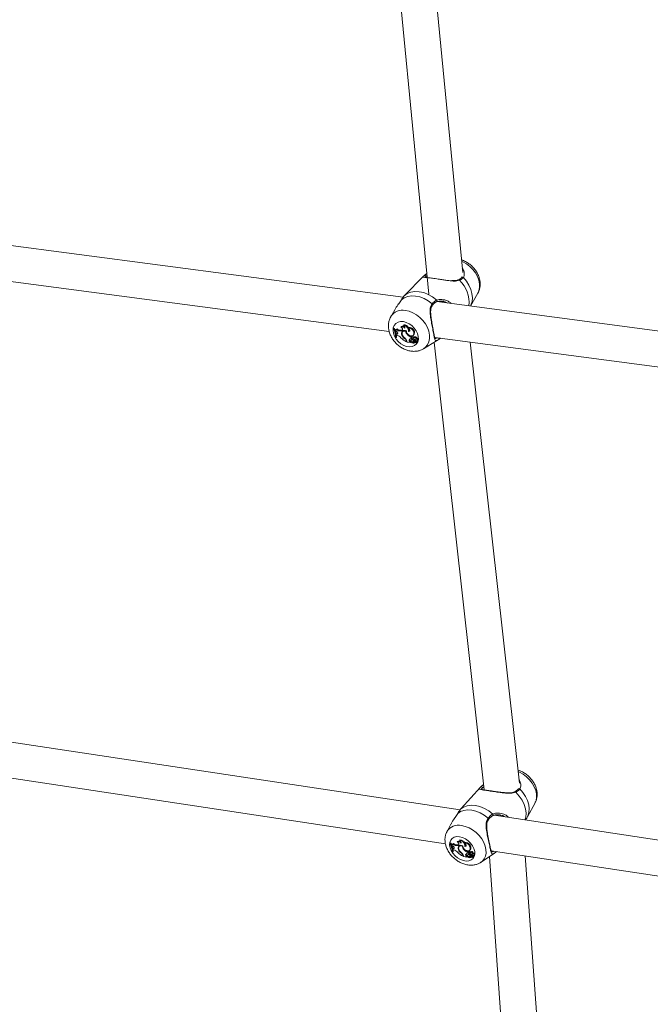
# Model space of a CAD drawing. Units: millimetres. Extents: x 0 to 59.4, y 0 to 42.1.
# Drawn here: x 19.1 to 19.8, y 7.5 to 8.5 of the extents above; entities that cross this region are included whole.
import ezdxf

# ---------------------------------------------------------------- set-up
doc = ezdxf.new("R2010")
doc.units = ezdxf.units.MM
doc.layers.add('LE_NORM', color=179, linetype='Continuous', lineweight=40)
doc.styles.add('SLDTEXTSTYLE0', font='TXT', dxfattribs={"width": 0.605})
doc.dimstyles.new('SLDDIMSTYLE0', dxfattribs={"dimtxt": 0.35, "dimasz": 0.3, "dimexe": 0, "dimexo": 0.0625, "dimgap": 0.0875, "dimtad": 1, "dimdec": 0, "dimlfac": 45, "dimrnd": 1e-09, "dimzin": 12, "dimdsep": 46, "dimtxsty": 'SLDTEXTSTYLE0', "dimsah": 1, "dimcen": 0.09, "dimadec": 0, "dimazin": 3, "dimtfac": 1, "dimtofl": 0, "dimtmove": 0, "dimatfit": 3, "dimfxl": 0, "dimfrac": 2, "dimtolj": 1, "dimtzin": 12, "dimarcsym": 0})

# ---------------------------------------------------------------- blocks, each defined once
blk = doc.blocks.new('_D')
at = {"layer": 'LE_NORM'}
for p, q in [((25.35139, 23.83013), (14.91588, 29.85508)), ((15.00166, 29.80555), (3.79727, 10.39897)), ((14.14699, 4.42355), (3.71148, 10.4485))]:
    blk.add_line(p, q, dxfattribs=at)
for points in [[(15.00166, 29.80555), (14.76506, 29.59574), (14.93827, 29.49574)], [(3.79727, 10.39897), (4.03387, 10.60878), (3.86067, 10.70878)]]:
    blk.add_solid(points, dxfattribs=at)
at = {"layer": 'LE_NORM', "insert": (8.72376, 19.83424, -0.60108), "char_height": 0.35, "attachment_point": 1, "rotation": 60, "style": 'SLDTEXTSTYLE0'}
blk.add_mtext('1008', dxfattribs=at)
blk = doc.blocks.new('_D_2')
at = {"layer": 'LE_NORM'}
for p, q in [((14.31857, 22.03493), (24.70555, 28.03186)), ((24.61976, 27.98233), (35.82415, 8.57574)), ((25.52296, 2.62835), (35.90994, 8.62527))]:
    blk.add_line(p, q, dxfattribs=at)
for points in [[(24.61976, 27.98233), (24.68316, 27.67252), (24.85636, 27.77252)], [(35.82415, 8.57574), (35.76076, 8.88555), (35.58755, 8.78555)]]:
    blk.add_solid(points, dxfattribs=at)
at = {"layer": 'LE_NORM', "insert": (30.3277, 18.99823, -0.60108), "char_height": 0.35, "attachment_point": 1, "rotation": 300, "style": 'SLDTEXTSTYLE0'}
blk.add_mtext('1008', dxfattribs=at)

msp = doc.modelspace()

# ---------------------------------------------------------------- linework, layer by layer
at = {"color": 7, "linetype": 'Continuous', "lineweight": 15}
for p, q in [((19.48945, 8.66322), (19.53573, 8.18684)), ((19.56935, 8.20853), (19.52498, 8.66517)), ((19.51012, 8.18386), (18.61593, 8.30187)), ((18.61438, 8.26621), (19.4962, 8.14984)), ((19.53018, 8.20463), (19.51135, 8.18543)), ((19.53004, 8.20444), (19.5302, 8.2046)), ((19.53075, 8.20515), (19.5309, 8.20529)), ((19.5309, 8.20529), (19.53373, 8.20747)), ((19.56842, 8.20354), (19.56844, 8.20357)), ((19.51137, 8.18541), (19.5111, 8.18516)), ((19.57713, 8.17502), (19.58442, 8.18772)), ((19.50173, 8.17138), (19.49772, 8.16441)), ((20.43757, 8.06146), (19.54358, 8.17945)), ((19.5505, 8.17936), (19.54908, 8.17969)), ((19.50045, 8.15225), (19.50085, 8.1529)), ((19.50085, 8.1522), (19.50045, 8.15225)), ((19.50143, 8.15282), (19.50085, 8.1529)), ((19.50085, 8.1522), (19.50143, 8.15282)), ((19.50199, 8.15091), (19.5024, 8.15156)), ((19.50346, 8.15173), (19.50394, 8.15242)), ((19.5078, 8.15411), (19.50817, 8.15464)), ((19.51042, 8.15581), (19.51064, 8.15644)), ((19.5154, 8.15297), (19.51567, 8.15356)), ((19.50199, 8.15091), (19.5023, 8.15014)), ((19.50307, 8.14994), (19.5023, 8.15014)), ((19.50255, 8.14372), (19.50296, 8.14367)), ((19.50296, 8.14367), (19.50358, 8.14412)), ((19.50322, 8.14693), (19.50367, 8.14754)), ((19.50397, 8.14713), (19.50322, 8.14693)), ((19.50322, 8.14693), (19.50339, 8.14589)), ((19.50424, 8.14577), (19.50339, 8.14589)), ((19.50446, 8.14776), (19.50367, 8.14754)), ((19.50397, 8.14713), (19.50446, 8.14776)), ((19.50446, 8.14776), (19.50466, 8.14783)), ((19.50797, 8.15036), (19.50846, 8.15099)), ((19.50855, 8.1505), (19.50797, 8.15036)), ((19.50905, 8.15113), (19.50846, 8.15099)), ((19.50855, 8.1505), (19.50905, 8.15113)), ((19.50887, 8.14622), (19.50931, 8.14661)), ((19.50905, 8.15113), (19.50944, 8.1513)), ((19.51004, 8.14989), (19.50958, 8.14928)), ((19.51177, 8.14247), (19.51212, 8.14284)), ((19.5127, 8.15004), (19.51308, 8.1504)), ((19.51425, 8.14657), (19.51466, 8.14699)), ((19.51529, 8.14974), (19.51594, 8.15036)), ((19.51598, 8.14124), (19.5166, 8.14174)), ((19.51811, 8.14371), (19.51872, 8.14431)), ((19.51829, 8.14278), (19.51811, 8.14371)), ((19.51821, 8.14109), (19.51868, 8.14171)), ((19.51829, 8.14278), (19.51879, 8.14314)), ((19.51868, 8.14171), (19.51854, 8.14158)), ((19.51881, 8.14384), (19.51872, 8.14431)), ((19.51927, 8.14445), (19.51881, 8.14384)), ((19.5197, 8.14392), (19.52025, 8.14454)), ((19.51986, 8.14575), (19.52046, 8.14623)), ((19.52055, 8.14666), (19.52116, 8.14715)), ((19.52128, 8.14429), (19.52082, 8.14368)), ((19.52287, 8.1426), (19.52348, 8.14322)), ((19.54155, 8.14385), (20.42357, 8.02745)), ((19.54203, 8.14283), (19.54238, 8.14277)), ((19.51322, 8.14009), (19.51334, 8.13944)), ((19.51334, 8.13944), (19.51382, 8.13976)), ((19.51373, 8.14022), (19.51392, 8.13919)), ((19.51392, 8.13919), (19.51727, 8.13875)), ((19.51673, 8.13925), (19.51731, 8.13986)), ((19.51673, 8.13925), (19.51727, 8.13875)), ((19.51727, 8.13875), (19.5176, 8.13895)), ((19.51731, 8.13986), (19.51793, 8.13928)), ((19.51854, 8.14158), (19.51808, 8.14097)), ((19.5186, 8.13891), (19.51862, 8.13898)), ((19.51892, 8.13937), (19.51862, 8.13898)), ((19.51961, 8.13946), (19.52021, 8.13994)), ((19.51973, 8.1396), (19.52035, 8.14009)), ((19.52021, 8.13994), (19.52035, 8.14009)), ((19.52102, 8.14025), (19.52056, 8.13964)), ((19.52067, 8.14077), (19.52135, 8.14129)), ((19.52103, 8.13836), (19.52164, 8.13884)), ((19.52129, 8.13866), (19.52146, 8.13879)), ((19.52209, 8.14122), (19.52163, 8.14061)), ((19.52171, 8.14017), (19.52336, 8.13873)), ((19.52199, 8.13954), (19.52315, 8.13853)), ((19.52315, 8.1385), (19.52375, 8.13898)), ((19.52342, 8.13872), (19.52402, 8.1392)), ((19.52399, 8.14053), (19.5246, 8.14101)), ((19.53028, 8.13249), (19.54336, 8.14035)), ((19.54107, 8.13897), (19.59073, 7.69365)), ((19.62578, 7.70016), (19.57682, 8.13919)), ((19.56671, 7.67361), (18.57542, 7.82338)), ((18.57231, 7.78789), (19.55225, 7.63984)), ((19.58699, 7.69618), (19.56796, 7.67524)), ((19.58701, 7.69616), (19.58732, 7.69654)), ((19.58732, 7.69654), (19.59013, 7.69895)), ((19.56799, 7.67521), (19.56726, 7.67439)), ((19.63384, 7.6667), (19.64151, 7.68087)), ((20.59246, 7.51863), (19.60075, 7.66847)), ((19.60734, 7.66834), (19.60619, 7.66855)), ((19.55768, 7.65956), (19.55374, 7.65228)), ((19.56389, 7.64175), (19.56427, 7.64234)), ((19.56644, 7.64332), (19.56667, 7.64401)), ((19.55668, 7.64013), (19.55708, 7.64083)), ((19.55708, 7.64007), (19.55668, 7.64013)), ((19.55766, 7.64074), (19.55708, 7.64083)), ((19.55708, 7.64007), (19.55766, 7.64074)), ((19.55823, 7.6388), (19.55865, 7.6395)), ((19.55823, 7.6388), (19.55856, 7.63806)), ((19.55933, 7.63785), (19.55856, 7.63806)), ((19.55938, 7.63182), (19.56001, 7.63232)), ((19.55955, 7.63494), (19.56, 7.63561)), ((19.56029, 7.63513), (19.55955, 7.63494)), ((19.55955, 7.63494), (19.55975, 7.63394)), ((19.55967, 7.63956), (19.56015, 7.64029)), ((19.56059, 7.63381), (19.55975, 7.63394)), ((19.56078, 7.6358), (19.56, 7.63561)), ((19.56029, 7.63513), (19.56078, 7.6358)), ((19.56078, 7.6358), (19.56096, 7.63586)), ((19.56415, 7.63814), (19.56465, 7.63882)), ((19.56473, 7.63826), (19.56415, 7.63814)), ((19.56523, 7.63894), (19.56465, 7.63882)), ((19.56473, 7.63826), (19.56523, 7.63894)), ((19.56516, 7.63414), (19.56557, 7.63454)), ((19.56523, 7.63894), (19.56563, 7.6391)), ((19.5662, 7.63766), (19.56573, 7.63701)), ((19.56884, 7.63772), (19.56918, 7.63807)), ((19.57046, 7.63435), (19.57084, 7.63476)), ((19.57141, 7.63738), (19.57207, 7.63804)), ((19.57144, 7.64048), (19.57172, 7.64112)), ((19.57435, 7.63151), (19.57497, 7.63216)), ((19.57507, 7.63167), (19.57497, 7.63216)), ((19.5755, 7.63226), (19.57503, 7.6316)), ((19.57592, 7.63168), (19.57647, 7.63234)), ((19.57613, 7.63351), (19.57674, 7.63404)), ((19.57668, 7.63429), (19.57731, 7.63483)), ((19.57674, 7.63404), (19.57731, 7.63483)), ((19.59778, 7.63296), (20.57788, 7.48487)), ((19.55897, 7.63188), (19.55938, 7.63182)), ((19.56812, 7.63047), (19.56844, 7.63083)), ((19.56961, 7.62814), (19.56974, 7.62752)), ((19.56974, 7.62752), (19.5702, 7.62785)), ((19.57011, 7.62826), (19.57033, 7.62726)), ((19.57033, 7.62726), (19.57364, 7.62676)), ((19.57231, 7.62919), (19.57293, 7.62973)), ((19.5731, 7.62725), (19.57368, 7.62791)), ((19.5731, 7.62725), (19.57364, 7.62676)), ((19.57364, 7.62676), (19.57398, 7.62698)), ((19.57368, 7.62791), (19.57431, 7.62734)), ((19.57455, 7.63061), (19.57435, 7.63151)), ((19.57484, 7.62952), (19.57438, 7.62886)), ((19.57451, 7.62899), (19.57499, 7.62966)), ((19.57455, 7.63061), (19.57502, 7.63099)), ((19.57499, 7.62966), (19.57484, 7.62952)), ((19.57496, 7.62689), (19.57498, 7.62696)), ((19.57524, 7.62732), (19.57498, 7.62696)), ((19.57597, 7.62741), (19.57658, 7.62794)), ((19.57606, 7.62752), (19.57668, 7.62806)), ((19.57658, 7.62794), (19.57668, 7.62806)), ((19.57733, 7.62818), (19.57686, 7.62752)), ((19.57696, 7.62863), (19.57765, 7.6292)), ((19.57748, 7.63206), (19.57702, 7.6314)), ((19.57743, 7.62634), (19.57793, 7.62678)), ((19.57763, 7.62658), (19.57775, 7.62669)), ((19.57837, 7.6291), (19.57791, 7.62844)), ((19.578, 7.62803), (19.57967, 7.6266)), ((19.57829, 7.62741), (19.57946, 7.62641)), ((19.57909, 7.63033), (19.5797, 7.631)), ((19.57946, 7.62639), (19.5797, 7.62659)), ((19.57973, 7.62659), (19.58034, 7.62712)), ((19.58028, 7.62834), (19.58089, 7.62887)), ((19.5876, 7.62153), (19.60096, 7.63051)), ((19.59608, 7.62723), (19.62123, 7.27589)), ((19.65669, 7.27843), (19.63168, 7.62783))]:
    msp.add_line(p, q, dxfattribs=at)
at = {"color": 8, "linetype": 'Continuous', "lineweight": 15}
for p, q in [((19.53276, 8.20453), (19.53152, 8.2034)), ((19.53393, 8.20541), (19.53276, 8.20453)), ((19.54547, 8.14189), (19.54336, 8.14035)), ((19.51322, 8.14009), (19.51367, 8.14048)), ((19.52199, 8.13954), (19.52219, 8.13975)), ((19.52243, 8.1404), (19.52292, 8.14091)), ((19.59038, 7.69677), (19.5892, 7.69578)), ((19.56961, 7.62814), (19.57004, 7.62854)), ((19.57829, 7.62741), (19.57848, 7.62762)), ((19.57871, 7.62823), (19.57917, 7.62874)), ((19.60216, 7.63142), (19.60096, 7.63051))]:
    msp.add_line(p, q, dxfattribs=at)
at = {"color": 8, "linetype": 'Continuous', "lineweight": 15, "flags": 128}
for points in [[(19.56825, 8.2198), (19.56966, 8.21917), (19.57327, 8.21709), (19.57663, 8.21447), (19.57962, 8.21142), (19.58215, 8.20802), (19.58413, 8.2044), (19.58549, 8.20068), (19.58619, 8.19699), (19.58619, 8.19345), (19.58551, 8.19018), (19.58442, 8.18772)], [(19.57001, 8.20352), (19.57308, 8.19982), (19.57558, 8.19582), (19.57743, 8.19166), (19.57858, 8.18746), (19.579, 8.18337), (19.57865, 8.17949), (19.57757, 8.17597), (19.57712, 8.17502)], [(19.51241, 8.17068), (19.51614, 8.16986), (19.51987, 8.16838), (19.52348, 8.1663), (19.52684, 8.16368), (19.52983, 8.16063), (19.53236, 8.15723), (19.53434, 8.15361), (19.5357, 8.14989), (19.5364, 8.1462), (19.5364, 8.14266), (19.53572, 8.13939), (19.53438, 8.13651), (19.53241, 8.13411), (19.53029, 8.1325)], [(19.62446, 7.71191), (19.62599, 7.71122), (19.6296, 7.70914), (19.63299, 7.70655), (19.63603, 7.70354), (19.63862, 7.70021), (19.64067, 7.69669), (19.64211, 7.69308), (19.64289, 7.68951), (19.64299, 7.68611), (19.6424, 7.68298), (19.64151, 7.68087)], [(19.6222, 7.69127), (19.62562, 7.68744), (19.62844, 7.6833), (19.63056, 7.67898), (19.63191, 7.67464), (19.63244, 7.67042), (19.63213, 7.66647), (19.63139, 7.66384)], [(19.62622, 7.69451), (19.62934, 7.69088), (19.63191, 7.68698), (19.63385, 7.68294), (19.6351, 7.67887), (19.63561, 7.67492), (19.63537, 7.67121), (19.63439, 7.66784), (19.63385, 7.66671)], [(19.56822, 7.65821), (19.57193, 7.65733), (19.57566, 7.65582), (19.57928, 7.65374), (19.58266, 7.65115), (19.5857, 7.64814), (19.58829, 7.64482), (19.59034, 7.64129), (19.59178, 7.63768), (19.59256, 7.63412), (19.59266, 7.63071), (19.59207, 7.62758), (19.59081, 7.62484), (19.58893, 7.62258), (19.58751, 7.62147)]]:
    msp.add_lwpolyline(points, dxfattribs=at)
at = {"color": 7, "linetype": 'Continuous', "lineweight": 15, "flags": 128}
for points in [[(19.50829, 8.18128), (19.5112, 8.18327), (19.51461, 8.18457), (19.51841, 8.18514), (19.52247, 8.18497), (19.52668, 8.18405), (19.53089, 8.18242), (19.53498, 8.18013), (19.53881, 8.17725)], [(19.5111, 8.18516), (19.51412, 8.18739), (19.51771, 8.18886), (19.52175, 8.18952), (19.52609, 8.18935), (19.53059, 8.18836), (19.53509, 8.18657), (19.53943, 8.18405), (19.54347, 8.18088)], [(19.51028, 8.15951), (19.51321, 8.1588), (19.51611, 8.15745), (19.51882, 8.15554), (19.52119, 8.15318), (19.52311, 8.15048), (19.52446, 8.1476), (19.52517, 8.14469), (19.52521, 8.14191), (19.52456, 8.1394), (19.52328, 8.13731), (19.52142, 8.13574), (19.51909, 8.13478), (19.5164, 8.13448), (19.51352, 8.13486), (19.51059, 8.1359), (19.50776, 8.13754), (19.5052, 8.13969), (19.50304, 8.14224), (19.5014, 8.14505), (19.50036, 8.14796), (19.49999, 8.15083), (19.50029, 8.15349), (19.50126, 8.15581), (19.50284, 8.15765), (19.50495, 8.15892), (19.50748, 8.15955), (19.51028, 8.15951)], [(19.50219, 8.15118), (19.50195, 8.15174), (19.50143, 8.15282)], [(19.50855, 8.1505), (19.50902, 8.15071), (19.50935, 8.15109), (19.5095, 8.15159), (19.50947, 8.15216), (19.50926, 8.15276), (19.50888, 8.15332), (19.50838, 8.15378), (19.5078, 8.15411)], [(19.51529, 8.14974), (19.51586, 8.14975), (19.51633, 8.14997), (19.51664, 8.15036), (19.51676, 8.15088), (19.51668, 8.15146), (19.5164, 8.15206), (19.51596, 8.15258), (19.5154, 8.15297)], [(19.50397, 8.14713), (19.50435, 8.14731), (19.50459, 8.14764), (19.50469, 8.14806), (19.50461, 8.14854), (19.50438, 8.14902), (19.50402, 8.14945), (19.50356, 8.14976), (19.50307, 8.14994)], [(19.50358, 8.14412), (19.50357, 8.14518), (19.50352, 8.14587)], [(19.5127, 8.15004), (19.51177, 8.1502), (19.5109, 8.15013), (19.51015, 8.14981), (19.50958, 8.14928), (19.50921, 8.14858), (19.50908, 8.14773), (19.50919, 8.14682), (19.50954, 8.14588)], [(19.51326, 8.15036), (19.5134, 8.14906), (19.51401, 8.14774), (19.51499, 8.14658), (19.51624, 8.14571), (19.51758, 8.14526), (19.51884, 8.14528), (19.51988, 8.14577), (19.52055, 8.14666)], [(19.51594, 8.15036), (19.51648, 8.15042), (19.51673, 8.15054)], [(19.5197, 8.14392), (19.51938, 8.14403), (19.51908, 8.14402), (19.51884, 8.14388), (19.51872, 8.14364), (19.51871, 8.14333), (19.51884, 8.14301), (19.51907, 8.14273), (19.51937, 8.14252)], [(19.52046, 8.14623), (19.52048, 8.14625), (19.52116, 8.14715)], [(19.52287, 8.1426), (19.52276, 8.14301), (19.52252, 8.14339), (19.52216, 8.14371), (19.52176, 8.1439), (19.52135, 8.14395), (19.52101, 8.14385), (19.52077, 8.1436), (19.52067, 8.14325)], [(19.5231, 8.14044), (19.52357, 8.14037), (19.52396, 8.14051), (19.52421, 8.14082), (19.52426, 8.14125), (19.52411, 8.14172), (19.52379, 8.14215), (19.52335, 8.14246), (19.52287, 8.1426)], [(19.52164, 8.13884), (19.52168, 8.13888), (19.52171, 8.13891)], [(19.52238, 8.14133), (19.52227, 8.14133), (19.52217, 8.14129), (19.52209, 8.14122), (19.52209, 8.14122)], [(19.52375, 8.13898), (19.52376, 8.13899), (19.52376, 8.13899)], [(19.5644, 7.67015), (19.56723, 7.672), (19.57056, 7.67317), (19.5743, 7.67364), (19.57833, 7.67337), (19.58251, 7.6724), (19.58671, 7.67073), (19.59081, 7.66844), (19.59467, 7.66558)], [(19.56726, 7.67439), (19.57019, 7.67647), (19.5737, 7.6778), (19.57767, 7.67835), (19.58197, 7.67808), (19.58644, 7.67702), (19.59094, 7.6752), (19.59529, 7.67267), (19.59937, 7.66954)], [(19.56624, 7.64697), (19.56915, 7.64621), (19.57205, 7.64485), (19.57478, 7.64295), (19.57719, 7.64062), (19.57915, 7.63799), (19.58055, 7.63519), (19.58133, 7.63237), (19.58144, 7.6297), (19.58087, 7.6273), (19.57965, 7.62532), (19.57785, 7.62385), (19.57557, 7.62298), (19.57293, 7.62276), (19.57007, 7.62319), (19.56714, 7.62426), (19.56431, 7.6259), (19.56172, 7.62803), (19.55952, 7.63053), (19.55783, 7.63326), (19.55673, 7.63609), (19.55628, 7.63885), (19.55651, 7.64141), (19.55741, 7.64361), (19.55893, 7.64535), (19.56099, 7.64652), (19.56347, 7.64707), (19.56624, 7.64697)], [(19.55845, 7.63913), (19.5582, 7.63968), (19.55766, 7.64074)], [(19.56029, 7.63513), (19.56065, 7.63529), (19.56089, 7.6356), (19.56097, 7.636), (19.56089, 7.63647), (19.56065, 7.63693), (19.56028, 7.63735), (19.55982, 7.63767), (19.55933, 7.63785)], [(19.56001, 7.63232), (19.55997, 7.63334), (19.55991, 7.63392)], [(19.56473, 7.63826), (19.56519, 7.63845), (19.5655, 7.63881), (19.56564, 7.63928), (19.5656, 7.63984), (19.56537, 7.64042), (19.56499, 7.64096), (19.56448, 7.64142), (19.56389, 7.64175)], [(19.56939, 7.63802), (19.56829, 7.63837), (19.56724, 7.63844), (19.56631, 7.63824), (19.56556, 7.63778), (19.56504, 7.63708), (19.56479, 7.6362), (19.56483, 7.63519), (19.56516, 7.63414)], [(19.56884, 7.63772), (19.56792, 7.6379), (19.56706, 7.63785), (19.56633, 7.63756), (19.56578, 7.63707), (19.56543, 7.63639), (19.56533, 7.63559), (19.56546, 7.6347), (19.56583, 7.63379)], [(19.56939, 7.63802), (19.56956, 7.63676), (19.57019, 7.63548), (19.5712, 7.63434), (19.57245, 7.63348), (19.57378, 7.63302), (19.57504, 7.63301), (19.57605, 7.63345), (19.57668, 7.63429)], [(19.57141, 7.63738), (19.57197, 7.63737), (19.57243, 7.63757), (19.57273, 7.63793), (19.57284, 7.63843), (19.57274, 7.639), (19.57245, 7.63958), (19.572, 7.64009), (19.57144, 7.64048)], [(19.57207, 7.63804), (19.5726, 7.63808), (19.57281, 7.63817)], [(19.57324, 7.63025), (19.57309, 7.63004), (19.57293, 7.62973)], [(19.57592, 7.63168), (19.5756, 7.63179), (19.5753, 7.63178), (19.57507, 7.63165), (19.57495, 7.63143), (19.57496, 7.63113), (19.57509, 7.63082), (19.57533, 7.63054), (19.57563, 7.63034)], [(19.57909, 7.63033), (19.57897, 7.63073), (19.57871, 7.63111), (19.57836, 7.63142), (19.57795, 7.63161), (19.57755, 7.63167), (19.57721, 7.63157), (19.57698, 7.63135), (19.57689, 7.63101)], [(19.57937, 7.62825), (19.57984, 7.62818), (19.58022, 7.6283), (19.58045, 7.62859), (19.58049, 7.629), (19.58033, 7.62946), (19.58, 7.62988), (19.57956, 7.63019), (19.57909, 7.63033)]]:
    msp.add_lwpolyline(points, dxfattribs=at)
at = {"color": 7, "linetype": 'Continuous', "lineweight": 15}
for centre, radius, start, end in [((19.53165, 8.20447), 0.00111, 3.12276, 132.6345), ((19.484, 8.14368), 0.01855, 0.14315, 27.53966), ((19.48459, 8.14366), 0.01837, 0.03502, 27.71805), ((19.50225, 8.15216), 0.00128, 257.94263, 340.26263), ((19.50273, 8.15294), 0.00142, 256.76661, 301.15186), ((19.50713, 8.1557), 0.00541, 227.33039, 278.94098), ((19.50764, 8.15628), 0.00534, 226.22657, 278.8232), ((19.5091, 8.15152), 0.0029, 28.16425, 116.71977), ((19.50963, 8.1523), 0.00276, 39.47041, 122.1077), ((19.50936, 8.15364), 0.00242, 341.98006, 63.9895), ((19.51013, 8.15059), 0.00523, 350.70778, 86.77712), ((19.51049, 8.15084), 0.00561, 25.38971, 88.40289), ((19.51587, 8.1481), 0.0049, 342.87127, 95.46811), ((19.5164, 8.14863), 0.00498, 342.735, 98.41418), ((19.51214, 8.15128), 0.00392, 346.42182, 21.68697), ((19.48497, 8.14398), 0.01866, 9.66785, 19.02456), ((19.50332, 8.14033), 0.00552, 36.06837, 80.31554), ((19.52122, 8.15585), 0.0182, 222.40366, 244.34724), ((19.5116, 8.14773), 0.00311, 57.75323, 208.93921), ((19.51571, 8.14852), 0.00722, 198.5853, 236.88582), ((19.51204, 8.14848), 0.00289, 138.8574, 182.57531), ((19.51643, 8.14918), 0.00764, 205.55636, 233.86667), ((19.51194, 8.14841), 0.00241, 101.13482, 142.03464), ((19.509, 8.13916), 0.00432, 12.31384, 50.05483), ((19.50908, 8.13919), 0.00476, 12.49361, 53.27329), ((19.51823, 8.15042), 0.00554, 183.97771, 224.0399), ((19.52231, 8.15343), 0.01059, 220.38679, 246.64341), ((19.51834, 8.14021), 0.00257, 91.08429, 156.21837), ((19.51819, 8.14126), 0.00166, 163.36195, 237.86683), ((19.52257, 8.15352), 0.00998, 232.833, 247.34181), ((19.51884, 8.14079), 0.00243, 137.74623, 157.12088), ((19.51974, 8.13972), 0.00225, 44.20382, 118.03398), ((19.51981, 8.14395), 0.000737, 53.68698, 137.54661), ((19.52046, 8.14551), 0.00318, 249.93316, 276.32079), ((19.51875, 8.14149), 0.00261, 42.51609, 68.53042), ((19.51926, 8.14204), 0.00269, 47.52899, 68.47586), ((19.52074, 8.13993), 0.00241, 12.10013, 88.35188), ((19.5221, 8.14318), 0.00138, 1.69495, 126.47523), ((19.52344, 8.14181), 0.00141, 325.26732, 88.2713), ((19.51767, 8.14074), 0.00176, 163.39007, 237.6744), ((19.51791, 8.13924), 0.0000407, 278.49144, 62.58391), ((19.51905, 8.14043), 0.00107, 141.83364, 309.42082), ((19.51922, 8.13923), 0.00212, 46.66015, 118.61499), ((19.51931, 8.13996), 0.00127, 236.14943, 333.67029), ((19.52004, 8.13983), 0.00171, 212.5018, 316.97286), ((19.51988, 8.14063), 0.00128, 253.72612, 297.66445), ((19.52189, 8.13883), 0.00229, 122.07665, 160.47601), ((19.52248, 8.13934), 0.00226, 128.56477, 160.48678), ((19.52125, 8.13901), 0.000902, 35.6937, 154.37834), ((19.5216, 8.13978), 0.000749, 90.98841, 141.30415), ((19.52212, 8.13756), 0.00138, 43.08779, 126.71852), ((19.52185, 8.14041), 0.000281, 87.5655, 239.73491), ((19.52171, 8.13971), 0.001, 44.29825, 81.3817), ((19.52225, 8.14033), 0.00101, 60.67728, 82.28646), ((19.51966, 8.1376), 0.00394, 16.90975, 45.37657), ((19.52313, 8.13851), 0.000018, 228.60978, 48.50343), ((19.5234, 8.13875), 0.0000351, 207.33535, 358.77514), ((19.52038, 8.13821), 0.00383, 16.38589, 34.42612), ((19.52396, 8.13927), 0.0000957, 312.67317, 12.56189), ((19.58807, 7.69569), 0.00113, 4.55388, 131.40541), ((19.56513, 7.63901), 0.003, 29.3928, 114.24852), ((19.5657, 7.64009), 0.00266, 38.86426, 122.4814), ((19.56543, 7.64115), 0.0024, 344.12725, 65.07655), ((19.56609, 7.63798), 0.00535, 353.49771, 86.2469), ((19.56637, 7.63813), 0.00588, 27.08697, 87.06447), ((19.54089, 7.6313), 0.01809, 1.84864, 29.24198), ((19.54148, 7.63127), 0.01791, 1.73966, 29.42181), ((19.55853, 7.63997), 0.00121, 255.54576, 339.94553), ((19.559, 7.64082), 0.00136, 255.02174, 305.08044), ((19.54194, 7.63164), 0.01812, 11.28452, 20.4176), ((19.56346, 7.64375), 0.00565, 227.87365, 277.09185), ((19.56398, 7.64437), 0.00559, 226.85098, 276.94731), ((19.55951, 7.62808), 0.00584, 37.4051, 79.26208), ((19.57216, 7.63676), 0.00747, 200.52798, 237.29201), ((19.56804, 7.63646), 0.00265, 142.76559, 183.78614), ((19.5729, 7.63744), 0.00796, 207.26941, 234.33489), ((19.56792, 7.63643), 0.00212, 107.85435, 144.30995), ((19.57437, 7.6383), 0.00555, 185.94476, 225.26695), ((19.57885, 7.64177), 0.0112, 221.48859, 246.3393), ((19.57185, 7.63551), 0.00498, 345.78917, 94.77332), ((19.57238, 7.63609), 0.00508, 345.69829, 97.55136), ((19.56848, 7.63883), 0.00368, 347.62181, 21.18109), ((19.57906, 7.64181), 0.01048, 235.15001, 247.03079), ((19.57603, 7.63178), 0.000721, 52.05542, 137.8581), ((19.57541, 7.62969), 0.00286, 48.06154, 68.05516), ((19.5783, 7.63091), 0.0014, 3.48828, 125.43368), ((19.57813, 7.64485), 0.01926, 223.39865, 244.16806), ((19.56534, 7.62705), 0.00441, 14.30651, 50.88546), ((19.56539, 7.62704), 0.00487, 14.52074, 53.9642), ((19.574, 7.62875), 0.00174, 165.39308, 238.99012), ((19.5745, 7.62822), 0.0024, 88.77394, 156.08623), ((19.57452, 7.62932), 0.00164, 165.3724, 239.17632), ((19.5743, 7.6273), 0.0000381, 277.35281, 65.98465), ((19.5754, 7.62837), 0.00108, 144.84109, 308.06017), ((19.57548, 7.62704), 0.00217, 46.82596, 116.3092), ((19.57568, 7.62789), 0.00123, 234.42048, 332.30134), ((19.57642, 7.62782), 0.00173, 212.65615, 314.46934), ((19.576, 7.62758), 0.00231, 44.46066, 115.73078), ((19.57679, 7.63342), 0.00329, 249.37017, 274.68004), ((19.57489, 7.62911), 0.00277, 43.5359, 68.08663), ((19.57627, 7.6286), 0.00124, 255.2081, 297.04459), ((19.57802, 7.62685), 0.00207, 120.7006, 161.06116), ((19.57861, 7.62741), 0.00203, 131.03915, 161.1864), ((19.57756, 7.6269), 0.000893, 34.76408, 152.35828), ((19.57693, 7.62762), 0.00252, 14.47153, 87.13853), ((19.57789, 7.62774), 0.000715, 88.29085, 142.05142), ((19.57842, 7.62543), 0.0014, 43.12356, 124.39932), ((19.57812, 7.62826), 0.000264, 85.75695, 243.27671), ((19.57796, 7.62748), 0.00106, 45.1945, 80.30598), ((19.57859, 7.62893), 0.00028, 75.71816, 142.48384), ((19.5785, 7.62815), 0.00106, 60.12885, 81.26186), ((19.57592, 7.62532), 0.00403, 18.78069, 46.32419), ((19.57945, 7.6264), 0.0000171, 224.70429, 51.29656), ((19.5797, 7.62662), 0.0000343, 205.94699, 357.04803), ((19.57967, 7.62958), 0.00142, 329.88906, 88.62894), ((19.57672, 7.62601), 0.00383, 18.10613, 34.47269), ((19.58028, 7.62718), 0.0000846, 314.03002, 16.03987)]:
    msp.add_arc(centre, radius, start, end, dxfattribs=at)
at = {"color": 8, "linetype": 'Continuous', "lineweight": 15}
for centre, radius, start, end in [((19.56529, 8.2003), 0.000847, 24.2028, 107.41738), ((19.54614, 8.17882), 0.02955, 353.03132, 47.61362), ((19.5692, 8.20283), 0.00107, 40.45265, 135.92663), ((19.54266, 8.1801), 0.00113, 311.18335, 44.21417), ((19.53842, 8.17639), 0.000948, 337.76384, 65.65474), ((19.50958, 8.157), 0.01397, 78.32424, 148.81518), ((19.54463, 8.14261), 0.00111, 319.39617, 40.20858), ((19.62142, 7.69092), 0.000861, 23.69806, 108.15323), ((19.6254, 7.69378), 0.00109, 41.3754, 129.80272), ((19.59432, 7.66472), 0.000927, 341.22822, 67.71384), ((19.59859, 7.66875), 0.00111, 315.04637, 45.39629), ((19.56504, 7.64534), 0.01325, 76.10995, 148.82852), ((19.60153, 7.63204), 0.000881, 315.12807, 14.35214)]:
    msp.add_arc(centre, radius, start, end, dxfattribs=at)
at = {"color": 7, "linetype": 'Continuous', "lineweight": 15}
msp.add_ellipse((19.55341, 8.18866), major_axis=(0.01768, 0.00184), ratio=0.490209, start_param=4.455687, end_param=4.508881, dxfattribs=at)
for points, knots in [([(19.58438, 8.18779), (19.58476, 8.18846), (19.58569, 8.1901), (19.58649, 8.19306), (19.58686, 8.19651), (19.58659, 8.20009), (19.58571, 8.20372), (19.58421, 8.2073), (19.58213, 8.21072), (19.57953, 8.21387), (19.57648, 8.21666), (19.57305, 8.21893), (19.57023, 8.2204), (19.56854, 8.22085), (19.56814, 8.22096)], [0, 0, 0, 0, 0.057558, 0.142011, 0.227567, 0.315108, 0.404945, 0.496825, 0.590072, 0.684115, 0.778735, 0.874036, 0.970156, 1, 1, 1, 1]), ([(19.55897, 8.20006), (19.55749, 8.20016), (19.55481, 8.20035), (19.55047, 8.20105), (19.5458, 8.2018), (19.5406, 8.20261), (19.53578, 8.20321), (19.53231, 8.20349), (19.53121, 8.20358), (19.5307, 8.20362)], [0, 0, 0, 0, 0.139626, 0.25416, 0.372902, 0.537103, 0.701941, 0.859864, 1, 1, 1, 1]), ([(19.5314, 8.20382), (19.53129, 8.20383), (19.531, 8.20387), (19.53098, 8.20388), (19.53097, 8.20389)], [0, 0, 0, 0, 0.376176, 1, 1, 1, 1]), ([(19.565, 8.20118), (19.56463, 8.20102), (19.56361, 8.20057), (19.56147, 8.20035), (19.55963, 8.20039), (19.5587, 8.20041)], [0, 0, 0, 0, 0.2222685, 0.6093165, 1, 1, 1, 1]), ([(19.56841, 8.20355), (19.56838, 8.2035), (19.56804, 8.20296), (19.56705, 8.20208), (19.56568, 8.20143), (19.56503, 8.20113)], [0, 0, 0, 0, 0.051256, 0.556127, 1, 1, 1, 1]), ([(19.57001, 8.20352), (19.56912, 8.2026), (19.56805, 8.20149), (19.56635, 8.20077), (19.56606, 8.20065)], [0, 0, 0, 0, 0.832278, 1, 1, 1, 1]), ([(19.56877, 8.20419), (19.56876, 8.20417), (19.56869, 8.20389), (19.56852, 8.20374), (19.56837, 8.20361)], [0, 0, 0, 0, 0.098872, 1, 1, 1, 1]), ([(19.50829, 8.18128), (19.50745, 8.18001), (19.50659, 8.17871), (19.50456, 8.17581), (19.50306, 8.17387), (19.50203, 8.17177), (19.50182, 8.17134)], [0, 0, 0, 0, 0.430382, 0.441184, 0.882882, 1, 1, 1, 1]), ([(19.5111, 8.18516), (19.51037, 8.18428), (19.50949, 8.18322), (19.50846, 8.18156), (19.50829, 8.18128)], [0, 0, 0, 0, 0.832404, 1, 1, 1, 1]), ([(19.53881, 8.17725), (19.54, 8.17849), (19.54143, 8.17998), (19.54318, 8.18075), (19.54347, 8.18088)], [0, 0, 0, 0, 0.832279, 1, 1, 1, 1]), ([(19.54547, 8.14189), (19.5446, 8.14141), (19.5437, 8.14093), (19.54262, 8.14066), (19.54185, 8.14087), (19.54126, 8.14282), (19.54056, 8.14672), (19.53959, 8.152), (19.53842, 8.15797), (19.53726, 8.16422), (19.53663, 8.17003), (19.53712, 8.17455), (19.53835, 8.17652), (19.53881, 8.17725)], [0, 0, 0, 0, 0.092886, 0.095222, 0.190557, 0.307109, 0.418008, 0.530114, 0.630236, 0.733403, 0.852292, 0.945094, 1, 1, 1, 1]), ([(19.54031, 8.14987), (19.54015, 8.15069), (19.53982, 8.15246), (19.53924, 8.15555), (19.53862, 8.15892), (19.53803, 8.16243), (19.53757, 8.16597), (19.53737, 8.16927), (19.5376, 8.17212), (19.53818, 8.17438), (19.53898, 8.17549), (19.53934, 8.176)], [0, 0, 0, 0, 0.100435, 0.216255, 0.332161, 0.452552, 0.577548, 0.706418, 0.816013, 0.91582, 1, 1, 1, 1]), ([(19.53931, 8.17602), (19.53936, 8.1761), (19.53994, 8.17692), (19.54132, 8.17809), (19.54277, 8.1791), (19.54362, 8.17932), (19.54369, 8.17934)], [0, 0, 0, 0, 0.0484968, 0.4969277, 0.9586765, 1, 1, 1, 1]), ([(19.54344, 8.17918), (19.54383, 8.17935), (19.54487, 8.17982), (19.54706, 8.18), (19.54908, 8.17996), (19.55022, 8.1796), (19.55047, 8.17953)], [0, 0, 0, 0, 0.19451, 0.529321, 0.899771, 1, 1, 1, 1]), ([(19.49766, 8.16414), (19.4973, 8.1635), (19.4964, 8.16188), (19.49563, 8.15895), (19.49528, 8.1555), (19.49557, 8.15191), (19.49648, 8.14829), (19.498, 8.14471), (19.5001, 8.14129), (19.50272, 8.13815), (19.50578, 8.13539), (19.50921, 8.13309), (19.51293, 8.13135), (19.51683, 8.13025), (19.52065, 8.12986), (19.52423, 8.13017), (19.52746, 8.13099), (19.52935, 8.13203), (19.53027, 8.13254)], [0, 0, 0, 0, 0.038992, 0.098907, 0.159631, 0.221771, 0.285548, 0.350748, 0.416916, 0.483632, 0.550758, 0.618365, 0.686561, 0.755324, 0.824159, 0.884875, 0.944151, 1, 1, 1, 1]), ([(19.54209, 8.14272), (19.54204, 8.1427), (19.5418, 8.14263), (19.54209, 8.14267), (19.54195, 8.14264), (19.54163, 8.14343), (19.54129, 8.14481), (19.54088, 8.14683), (19.54055, 8.14859), (19.54033, 8.14973), (19.54031, 8.14987)], [0, 0, 0, 0, 0.03395, 0.170011, 0.316608, 0.472195, 0.630164, 0.80231, 0.976014, 1, 1, 1, 1]), ([(19.54327, 8.14039), (19.54436, 8.14101), (19.54576, 8.14181), (19.54696, 8.14287), (19.54722, 8.1431)], [0, 0, 0, 0, 0.781227, 1, 1, 1, 1]), ([(19.54712, 8.14311), (19.54681, 8.14284), (19.54623, 8.14232), (19.54571, 8.14203), (19.54547, 8.14189)], [0, 0, 0, 0, 0.537729, 1, 1, 1, 1]), ([(19.5176, 8.13895), (19.51762, 8.13896), (19.51767, 8.13902), (19.51774, 8.13909), (19.5178, 8.13915), (19.51782, 8.13917), (19.51784, 8.13919), (19.51788, 8.13923), (19.51791, 8.13926), (19.51793, 8.13928)], [0, 0, 0, 0, 0.158306, 0.499016, 0.654365, 0.687875, 0.710281, 0.814751, 1, 1, 1, 1]), ([(19.5176, 8.13895), (19.5176, 8.13895), (19.5176, 8.13895), (19.5176, 8.13895), (19.51761, 8.13895), (19.51762, 8.13896), (19.51763, 8.13897), (19.51764, 8.13898)], [0, 0, 0, 0, 0.008399, 0.036911, 0.150055, 0.608652, 1, 1, 1, 1]), ([(19.51862, 8.13898), (19.51862, 8.13898), (19.51862, 8.13898), (19.51863, 8.139), (19.51867, 8.13905), (19.51878, 8.13917), (19.51888, 8.13928), (19.51895, 8.13936)], [0, 0, 0, 0, 0.004083, 0.022029, 0.09352, 0.378181, 1, 1, 1, 1]), ([(19.52186, 8.1407), (19.52198, 8.14083), (19.52215, 8.14104), (19.52232, 8.14125), (19.52238, 8.14133)], [0, 0, 0, 0, 0.647782, 1, 1, 1, 1]), ([(19.52315, 8.13853), (19.52316, 8.13854), (19.5232, 8.13858), (19.52327, 8.13865), (19.52333, 8.13871), (19.52336, 8.13874)], [0, 0, 0, 0, 0.120832, 0.603317, 1, 1, 1, 1]), ([(19.52343, 8.13875), (19.52345, 8.13876), (19.52353, 8.13883), (19.52374, 8.13901), (19.52393, 8.13918), (19.52405, 8.13929)], [0, 0, 0, 0, 0.079075, 0.394726, 1, 1, 1, 1]), ([(19.64144, 7.68088), (19.64159, 7.68112), (19.64233, 7.68227), (19.64306, 7.68467), (19.6436, 7.68795), (19.64349, 7.6914), (19.64278, 7.69492), (19.64145, 7.69845), (19.63953, 7.70188), (19.63708, 7.70508), (19.63416, 7.70798), (19.63085, 7.71043), (19.62754, 7.71231), (19.62528, 7.71305), (19.6243, 7.71337)], [0, 0, 0, 0, 0.021087, 0.104219, 0.187938, 0.273545, 0.361843, 0.452852, 0.545863, 0.639912, 0.734449, 0.829583, 0.925543, 1, 1, 1, 1]), ([(19.59539, 7.69292), (19.59502, 7.69298), (19.59369, 7.69318), (19.59178, 7.69347), (19.58976, 7.6938), (19.58839, 7.69405), (19.58763, 7.69429), (19.58761, 7.69431), (19.5876, 7.69431)], [0, 0, 0, 0, 0.077354, 0.282698, 0.490836, 0.703396, 0.889172, 1, 1, 1, 1]), ([(19.62111, 7.69181), (19.62075, 7.69162), (19.61972, 7.6911), (19.6175, 7.69076), (19.61454, 7.69063), (19.61108, 7.69082), (19.60744, 7.6912), (19.60386, 7.69167), (19.60046, 7.69216), (19.59757, 7.69259), (19.59598, 7.69283), (19.59539, 7.69292)], [0, 0, 0, 0, 0.062162, 0.174454, 0.295449, 0.427782, 0.566123, 0.687736, 0.803074, 0.925795, 1, 1, 1, 1]), ([(19.62461, 7.69453), (19.62458, 7.69447), (19.62422, 7.69386), (19.6232, 7.69286), (19.6218, 7.69211), (19.62114, 7.69176)], [0, 0, 0, 0, 0.0512798, 0.5516761, 1, 1, 1, 1]), ([(19.62622, 7.69451), (19.62531, 7.69348), (19.62421, 7.69225), (19.62249, 7.69141), (19.6222, 7.69127)], [0, 0, 0, 0, 0.832274, 1, 1, 1, 1]), ([(19.56726, 7.67439), (19.56651, 7.6734), (19.56561, 7.67221), (19.56457, 7.67045), (19.5644, 7.67015)], [0, 0, 0, 0, 0.8323806, 1, 1, 1, 1]), ([(19.5644, 7.67015), (19.56356, 7.66882), (19.5627, 7.66745), (19.56069, 7.66446), (19.55913, 7.66234), (19.55807, 7.66009), (19.55779, 7.6595)], [0, 0, 0, 0, 0.413555, 0.423949, 0.848435, 1, 1, 1, 1]), ([(19.60216, 7.63142), (19.60127, 7.63085), (19.60035, 7.63026), (19.59922, 7.62979), (19.59837, 7.62977), (19.59765, 7.63138), (19.59681, 7.63497), (19.5957, 7.64004), (19.59442, 7.64591), (19.59318, 7.65215), (19.59251, 7.65805), (19.59298, 7.66273), (19.59421, 7.66481), (19.59467, 7.66558)], [0, 0, 0, 0, 0.092887, 0.095221, 0.190554, 0.307107, 0.418012, 0.530116, 0.630237, 0.733403, 0.852302, 0.9451, 1, 1, 1, 1]), ([(19.59624, 7.6392), (19.59615, 7.63959), (19.59587, 7.64089), (19.59532, 7.64347), (19.59465, 7.64679), (19.59401, 7.65028), (19.59351, 7.65386), (19.59328, 7.65724), (19.59348, 7.66019), (19.59405, 7.6626), (19.59486, 7.66383), (19.59524, 7.6644)], [0, 0, 0, 0, 0.052153, 0.173548, 0.294812, 0.420957, 0.551891, 0.687209, 0.802979, 0.90772, 1, 1, 1, 1]), ([(19.59467, 7.66558), (19.59587, 7.6669), (19.5973, 7.6685), (19.59907, 7.66939), (19.59937, 7.66954)], [0, 0, 0, 0, 0.832287, 1, 1, 1, 1]), ([(19.59521, 7.66442), (19.59527, 7.6645), (19.59585, 7.66537), (19.59724, 7.66665), (19.59872, 7.66776), (19.59959, 7.66804), (19.59966, 7.66807)], [0, 0, 0, 0, 0.048552, 0.4965865, 0.9570672, 1, 1, 1, 1]), ([(19.59941, 7.6679), (19.59979, 7.66809), (19.60085, 7.66863), (19.60305, 7.66895), (19.60537, 7.66898), (19.6068, 7.66861), (19.60732, 7.66847)], [0, 0, 0, 0, 0.170924, 0.47465, 0.810879, 1, 1, 1, 1]), ([(19.63203, 7.66374), (19.6321, 7.66383), (19.63281, 7.66476), (19.63332, 7.66581), (19.63378, 7.66676)], [0, 0, 0, 0, 0.1002683, 1, 1, 1, 1]), ([(19.55375, 7.65213), (19.55355, 7.65181), (19.55279, 7.65055), (19.55208, 7.64803), (19.55163, 7.64472), (19.55182, 7.64126), (19.55262, 7.63773), (19.55404, 7.63421), (19.55603, 7.63081), (19.55856, 7.62764), (19.56154, 7.6248), (19.56489, 7.6224), (19.56854, 7.6205), (19.57239, 7.61919), (19.5762, 7.61859), (19.57981, 7.61864), (19.58309, 7.61933), (19.58568, 7.62027), (19.58699, 7.62121), (19.58742, 7.62152)], [0, 0, 0, 0, 0.0204829, 0.0788261, 0.1377316, 0.1980647, 0.2603349, 0.3244543, 0.3898809, 0.4559582, 0.5223661, 0.5892201, 0.6566815, 0.724938, 0.7938452, 0.8548, 0.9139489, 0.971545, 1, 1, 1, 1]), ([(19.59827, 7.63177), (19.59828, 7.63176), (19.59831, 7.63174), (19.59799, 7.63221), (19.59762, 7.63336), (19.59715, 7.63514), (19.59669, 7.63714), (19.59636, 7.63865), (19.59624, 7.6392)], [0, 0, 0, 0, 0.080165, 0.262085, 0.454454, 0.663739, 0.878971, 1, 1, 1, 1]), ([(19.57398, 7.62698), (19.574, 7.627), (19.57406, 7.62706), (19.57413, 7.62713), (19.57418, 7.6272), (19.57421, 7.62722), (19.57422, 7.62724), (19.57426, 7.62728), (19.57429, 7.62731), (19.57431, 7.62734)], [0, 0, 0, 0, 0.158356, 0.498986, 0.654197, 0.687926, 0.710802, 0.814678, 1, 1, 1, 1]), ([(19.57398, 7.62698), (19.57398, 7.62698), (19.57398, 7.62698), (19.57399, 7.62698), (19.57399, 7.62698), (19.574, 7.627), (19.57401, 7.627), (19.57402, 7.62701)], [0, 0, 0, 0, 0.0091465, 0.0403414, 0.1644186, 0.6616053, 1, 1, 1, 1]), ([(19.57498, 7.62696), (19.57498, 7.62696), (19.57498, 7.62696), (19.57499, 7.62697), (19.57503, 7.62703), (19.57513, 7.62714), (19.57522, 7.62725), (19.57527, 7.62732)], [0, 0, 0, 0, 0.005478, 0.025506, 0.106269, 0.429061, 1, 1, 1, 1]), ([(19.57814, 7.62852), (19.57825, 7.62867), (19.57843, 7.6289), (19.5786, 7.62912), (19.57866, 7.6292)], [0, 0, 0, 0, 0.648038, 1, 1, 1, 1]), ([(19.57946, 7.62641), (19.57947, 7.62642), (19.57951, 7.62647), (19.57958, 7.62654), (19.57963, 7.6266), (19.57965, 7.62662)], [0, 0, 0, 0, 0.13316, 0.663323, 1, 1, 1, 1]), ([(19.57974, 7.62662), (19.57975, 7.62663), (19.57984, 7.62671), (19.58005, 7.6269), (19.58024, 7.62708), (19.58036, 7.6272)], [0, 0, 0, 0, 0.079145, 0.394754, 1, 1, 1, 1]), ([(19.60089, 7.63054), (19.60124, 7.63074), (19.60203, 7.6312), (19.60271, 7.63181), (19.60309, 7.63215)], [0, 0, 0, 0, 0.440572, 1, 1, 1, 1]), ([(19.60314, 7.63215), (19.60306, 7.63207), (19.60271, 7.63176), (19.6024, 7.63157), (19.60216, 7.63142)], [0, 0, 0, 0, 0.227174, 1, 1, 1, 1])]:
    msp.add_open_spline(points, degree=3, knots=knots, dxfattribs=at)
at = {"color": 8, "linetype": 'Continuous', "lineweight": 15}
for points, knots in [([(19.56892, 8.21291), (19.56961, 8.2116), (19.57097, 8.20905), (19.57106, 8.20555), (19.5703, 8.20407), (19.57001, 8.20352)], [0, 0, 0, 0, 0.396859, 0.775819, 1, 1, 1, 1]), ([(19.5307, 8.20362), (19.53055, 8.20363), (19.52949, 8.20372), (19.52924, 8.20365), (19.5299, 8.2043), (19.53004, 8.20444)], [0, 0, 0, 0, 0.112207, 0.809233, 1, 1, 1, 1]), ([(19.56606, 8.20065), (19.56526, 8.20042), (19.56362, 8.19994), (19.56124, 8.19982), (19.55956, 8.19999), (19.55897, 8.20006)], [0, 0, 0, 0, 0.383088, 0.780932, 1, 1, 1, 1]), ([(19.54347, 8.18088), (19.54428, 8.18113), (19.54594, 8.18165), (19.54966, 8.18167), (19.55353, 8.18061), (19.55663, 8.17896), (19.55772, 8.17784), (19.55802, 8.17754)], [0, 0, 0, 0, 0.174626, 0.355983, 0.7113, 0.920849, 1, 1, 1, 1]), ([(19.55446, 8.17801), (19.55405, 8.17827), (19.55283, 8.17902), (19.55142, 8.17923), (19.5505, 8.17936)], [0, 0, 0, 0, 0.340504, 1, 1, 1, 1]), ([(19.54238, 8.14277), (19.54242, 8.14276), (19.54273, 8.14268), (19.5435, 8.14313), (19.54415, 8.14351)], [0, 0, 0, 0, 0.158159, 1, 1, 1, 1]), ([(19.62535, 7.70399), (19.62596, 7.70277), (19.62723, 7.70026), (19.62729, 7.69672), (19.62651, 7.69511), (19.62622, 7.69451)], [0, 0, 0, 0, 0.37081, 0.766134, 1, 1, 1, 1]), ([(19.6222, 7.69127), (19.6214, 7.69098), (19.61975, 7.69039), (19.61591, 7.69009), (19.61144, 7.69039), (19.60648, 7.69102), (19.60179, 7.69171), (19.59661, 7.69251), (19.59181, 7.69323), (19.58828, 7.69374), (19.58615, 7.6942), (19.58557, 7.69459), (19.5866, 7.69571), (19.58701, 7.69616)], [0, 0, 0, 0, 0.058751, 0.119767, 0.239308, 0.309809, 0.382898, 0.483971, 0.585435, 0.682644, 0.78922, 0.915449, 1, 1, 1, 1]), ([(19.5892, 7.69578), (19.58857, 7.69519), (19.58766, 7.69434), (19.58792, 7.69412), (19.588, 7.69405)], [0, 0, 0, 0, 0.688128, 1, 1, 1, 1]), ([(19.59937, 7.66954), (19.60019, 7.66984), (19.60186, 7.67046), (19.60563, 7.67067), (19.60958, 7.66984), (19.61302, 7.66816), (19.61439, 7.66685), (19.61495, 7.66632)], [0, 0, 0, 0, 0.163783, 0.333882, 0.667143, 0.863676, 1, 1, 1, 1]), ([(19.61161, 7.66683), (19.61085, 7.66728), (19.60953, 7.66807), (19.608, 7.66826), (19.60734, 7.66834)], [0, 0, 0, 0, 0.5709195, 1, 1, 1, 1]), ([(19.59826, 7.63188), (19.59847, 7.63183), (19.59883, 7.63173), (19.5998, 7.63235), (19.60019, 7.63259)], [0, 0, 0, 0, 0.600929, 1, 1, 1, 1])]:
    msp.add_open_spline(points, degree=3, knots=knots, dxfattribs=at)

# ---------------------------------------------------------------- dimensions: what is measured, and where the dimension line sits
at = {"layer": 'LE_NORM'}
for base, p1, p2, angle, picture, middle in [((3.79727, 10.39897), (25.43718, 23.7806), (14.23278, 4.37402), 60, '_D', (9.39947, 20.10226)), ((35.82415, 8.57574), (14.23278, 21.9854), (25.43718, 2.57882), 300, '_D_2', (30.22196, 18.27903))]:
    dim = msp.add_linear_dim(base=base, p1=p1, p2=p2, angle=angle, dimstyle='SLDDIMSTYLE0', dxfattribs=at)
    dim.commit()
    dim.dimension.update_dxf_attribs({"geometry": picture, "text_midpoint": middle, "dimtype": 160})

doc.saveas('drawing.dxf')
